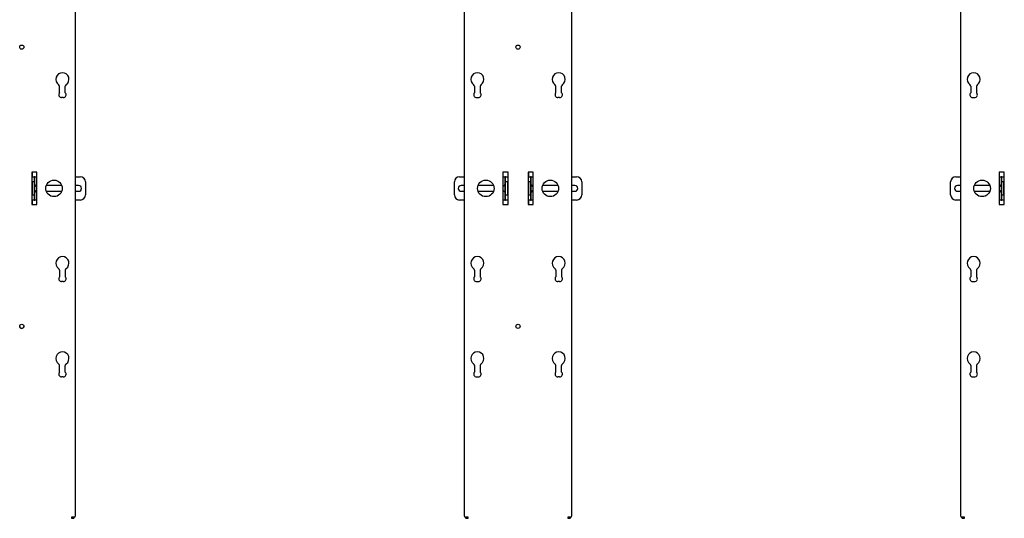
# Model space of a CAD drawing. Units: inches. Extents: x 2 to 573, y 2 to 359.
# Drawn here: x 203 to 251, y 207 to 231 of the extents above; entities that cross this region are included whole.
import ezdxf

# ---------------------------------------------------------------- set-up
doc = ezdxf.new("R2010")
doc.units = ezdxf.units.IN
doc.header["$MEASUREMENT"] = 0

msp = doc.modelspace()

# ---------------------------------------------------------------- linework, layer by layer
at = {"color": 7, "linetype": 'Continuous', "lineweight": 25}
for p, q in [((205.708, 207.185), (205.708, 252.165)), ((224.518, 252.165), (224.518, 207.185)), ((229.721, 207.185), (229.721, 252.165)), ((248.531, 252.165), (248.531, 207.185)), ((204.934, 227.642), (204.934, 227.953)), ((205.214, 227.642), (205.214, 227.953)), ((225.012, 227.953), (225.012, 227.642)), ((225.292, 227.953), (225.292, 227.642)), ((228.947, 227.642), (228.947, 227.953)), ((229.227, 227.642), (229.227, 227.953)), ((249.025, 227.953), (249.025, 227.642)), ((249.305, 227.953), (249.305, 227.642)), ((205.114, 227.405), (205.035, 227.405)), ((225.113, 227.405), (225.192, 227.405)), ((229.126, 227.405), (229.048, 227.405)), ((249.125, 227.405), (249.204, 227.405)), ((203.591, 223.797), (203.591, 222.235)), ((203.841, 223.797), (203.591, 223.797)), ((203.607, 223.797), (203.607, 223.578)), ((203.607, 223.578), (203.712, 223.578)), ((203.607, 223.328), (203.607, 223.578)), ((203.712, 223.578), (203.712, 223.328)), ((203.742, 223.578), (203.712, 223.578)), ((203.742, 223.578), (203.841, 223.578)), ((203.841, 222.235), (203.841, 223.797)), ((205.708, 223.578), (205.939, 223.578)), ((224.288, 223.578), (224.518, 223.578)), ((226.385, 223.797), (226.385, 222.235)), ((226.635, 223.797), (226.385, 223.797)), ((226.385, 223.578), (226.485, 223.578)), ((226.515, 223.578), (226.485, 223.578)), ((226.515, 223.578), (226.62, 223.578)), ((226.515, 223.328), (226.515, 223.578)), ((226.62, 223.797), (226.62, 223.578)), ((226.62, 223.578), (226.62, 223.328)), ((226.635, 222.235), (226.635, 223.797)), ((227.604, 223.797), (227.604, 222.235)), ((227.854, 223.797), (227.604, 223.797)), ((227.62, 223.797), (227.62, 223.578)), ((227.62, 223.578), (227.724, 223.578)), ((227.62, 223.328), (227.62, 223.578)), ((227.724, 223.578), (227.724, 223.328)), ((227.754, 223.578), (227.724, 223.578)), ((227.754, 223.578), (227.854, 223.578)), ((227.854, 222.235), (227.854, 223.797)), ((229.721, 223.578), (229.952, 223.578)), ((248.3, 223.578), (248.531, 223.578)), ((250.398, 223.797), (250.398, 222.235)), ((250.648, 223.797), (250.398, 223.797)), ((250.398, 223.578), (250.498, 223.578)), ((250.528, 223.578), (250.498, 223.578)), ((250.528, 223.578), (250.632, 223.578)), ((250.528, 223.328), (250.528, 223.578)), ((250.632, 223.797), (250.632, 223.578)), ((250.632, 223.578), (250.632, 223.328)), ((250.648, 222.235), (250.648, 223.797)), ((203.712, 223.328), (203.607, 223.328)), ((203.607, 223.328), (203.607, 222.703)), ((203.712, 223.328), (203.712, 222.703)), ((203.739, 223.244), (203.712, 223.244)), ((203.739, 223.085), (203.739, 223.244)), ((203.739, 222.787), (203.739, 223.085)), ((203.822, 223.114), (203.822, 222.917)), ((205.041, 223.156), (204.358, 223.156)), ((205.858, 223.156), (205.708, 223.156)), ((206.189, 223.328), (206.189, 222.703)), ((224.038, 222.703), (224.038, 223.328)), ((224.518, 223.156), (224.369, 223.156)), ((225.869, 223.156), (225.185, 223.156)), ((226.405, 222.939), (226.405, 223.114)), ((226.515, 223.244), (226.487, 223.244)), ((226.487, 223.244), (226.487, 222.787)), ((226.62, 223.328), (226.515, 223.328)), ((226.515, 222.703), (226.515, 223.328)), ((226.62, 222.703), (226.62, 223.328)), ((227.724, 223.328), (227.62, 223.328)), ((227.62, 223.328), (227.62, 222.703)), ((227.724, 223.328), (227.724, 222.703)), ((227.752, 223.244), (227.724, 223.244)), ((227.752, 223.085), (227.752, 223.244)), ((227.752, 222.787), (227.752, 223.085)), ((227.834, 223.114), (227.834, 222.917)), ((229.054, 223.156), (228.37, 223.156)), ((229.87, 223.156), (229.721, 223.156)), ((230.202, 223.328), (230.202, 222.703)), ((248.05, 222.703), (248.05, 223.328)), ((248.531, 223.156), (248.381, 223.156)), ((249.881, 223.156), (249.198, 223.156)), ((250.417, 222.939), (250.417, 223.114)), ((250.528, 223.244), (250.5, 223.244)), ((250.5, 223.244), (250.5, 222.787)), ((250.632, 223.328), (250.528, 223.328)), ((250.528, 222.703), (250.528, 223.328)), ((250.632, 222.703), (250.632, 223.328)), ((203.607, 222.703), (203.712, 222.703)), ((203.607, 222.453), (203.607, 222.703)), ((203.712, 222.787), (203.739, 222.787)), ((203.712, 222.703), (203.712, 222.453)), ((204.358, 222.875), (205.041, 222.875)), ((205.708, 222.875), (205.858, 222.875)), ((224.369, 222.875), (224.518, 222.875)), ((225.185, 222.875), (225.869, 222.875)), ((226.405, 222.917), (226.405, 222.939)), ((226.487, 222.787), (226.515, 222.787)), ((226.515, 222.703), (226.62, 222.703)), ((226.515, 222.453), (226.515, 222.703)), ((226.62, 222.703), (226.62, 222.453)), ((227.62, 222.703), (227.724, 222.703)), ((227.62, 222.453), (227.62, 222.703)), ((227.724, 222.787), (227.752, 222.787)), ((227.724, 222.703), (227.724, 222.453)), ((228.37, 222.875), (229.054, 222.875)), ((229.721, 222.875), (229.87, 222.875)), ((248.381, 222.875), (248.531, 222.875)), ((249.198, 222.875), (249.881, 222.875)), ((250.417, 222.917), (250.417, 222.939)), ((250.5, 222.787), (250.528, 222.787)), ((250.528, 222.703), (250.632, 222.703)), ((250.528, 222.453), (250.528, 222.703)), ((250.632, 222.703), (250.632, 222.453)), ((203.591, 222.235), (203.841, 222.235)), ((203.712, 222.453), (203.607, 222.453)), ((203.607, 222.453), (203.607, 222.235)), ((203.712, 222.453), (203.742, 222.453)), ((203.841, 222.453), (203.742, 222.453)), ((205.939, 222.453), (205.708, 222.453)), ((224.518, 222.453), (224.288, 222.453)), ((226.485, 222.453), (226.385, 222.453)), ((226.385, 222.235), (226.635, 222.235)), ((226.485, 222.453), (226.515, 222.453)), ((226.62, 222.453), (226.515, 222.453)), ((226.62, 222.453), (226.62, 222.235)), ((227.604, 222.235), (227.854, 222.235)), ((227.724, 222.453), (227.62, 222.453)), ((227.62, 222.453), (227.62, 222.235)), ((227.724, 222.453), (227.754, 222.453)), ((227.854, 222.453), (227.754, 222.453)), ((229.952, 222.453), (229.721, 222.453)), ((248.531, 222.453), (248.3, 222.453)), ((250.498, 222.453), (250.398, 222.453)), ((250.398, 222.235), (250.648, 222.235)), ((250.498, 222.453), (250.528, 222.453)), ((250.632, 222.453), (250.528, 222.453)), ((250.632, 222.453), (250.632, 222.235)), ((204.934, 219.055), (204.934, 218.744)), ((205.214, 219.055), (205.214, 218.744)), ((225.012, 219.055), (225.012, 218.744)), ((225.292, 219.055), (225.292, 218.744)), ((228.947, 219.055), (228.947, 218.744)), ((229.227, 219.055), (229.227, 218.744)), ((249.025, 219.055), (249.025, 218.744)), ((249.305, 219.055), (249.305, 218.744)), ((205.114, 218.507), (205.035, 218.507)), ((225.113, 218.507), (225.192, 218.507)), ((229.126, 218.507), (229.048, 218.507)), ((249.125, 218.507), (249.204, 218.507)), ((204.934, 214.135), (204.934, 214.446)), ((205.214, 214.135), (205.214, 214.446)), ((225.012, 214.446), (225.012, 214.135)), ((225.292, 214.446), (225.292, 214.135)), ((228.947, 214.135), (228.947, 214.446)), ((229.227, 214.135), (229.227, 214.446)), ((249.025, 214.446), (249.025, 214.135)), ((249.305, 214.446), (249.305, 214.135)), ((205.114, 213.898), (205.035, 213.898)), ((225.113, 213.898), (225.192, 213.898)), ((229.126, 213.898), (229.048, 213.898)), ((249.125, 213.898), (249.204, 213.898)), ((205.645, 207.122), (205.521, 207.122)), ((205.521, 207.122), (205.521, 207.059)), ((205.521, 207.059), (205.645, 207.059)), ((224.706, 207.122), (224.581, 207.122)), ((224.581, 207.059), (224.706, 207.059)), ((224.706, 207.059), (224.706, 207.122)), ((229.658, 207.122), (229.533, 207.122)), ((229.533, 207.122), (229.533, 207.059)), ((229.533, 207.059), (229.658, 207.059)), ((248.718, 207.122), (248.594, 207.122)), ((248.594, 207.059), (248.718, 207.059)), ((248.718, 207.059), (248.718, 207.122))]:
    msp.add_line(p, q, dxfattribs=at)
at = {"color": 8, "linetype": 'Continuous', "lineweight": 25}
for p, q in [((203.742, 223.196), (203.742, 223.578)), ((226.485, 223.578), (226.485, 223.196)), ((227.754, 223.196), (227.754, 223.578)), ((250.498, 223.578), (250.498, 223.196)), ((203.742, 222.453), (203.742, 222.836)), ((226.485, 222.836), (226.485, 222.453)), ((227.754, 222.453), (227.754, 222.836)), ((250.498, 222.836), (250.498, 222.453))]:
    msp.add_line(p, q, dxfattribs=at)
at = {"color": 7, "linetype": 'Continuous', "lineweight": 25, "flags": 128}
for points in [[(204.358, 223.156), (204.31, 223.148), (204.286, 223.136)], [(225.941, 223.136), (225.917, 223.148), (225.869, 223.156)], [(228.37, 223.156), (228.322, 223.148), (228.298, 223.136)], [(249.954, 223.136), (249.929, 223.148), (249.881, 223.156)], [(204.286, 222.895), (204.31, 222.884), (204.358, 222.875)], [(225.869, 222.875), (225.917, 222.884), (225.941, 222.895)], [(228.298, 222.895), (228.322, 222.884), (228.37, 222.875)], [(249.881, 222.875), (249.929, 222.884), (249.954, 222.895)]]:
    msp.add_lwpolyline(points, dxfattribs=at)
at = {"color": 7, "linetype": 'Continuous', "lineweight": 25}
for centre, radius in [((203.107, 229.849), 0.1), ((227.12, 229.849), 0.1), ((204.667, 223.016), 0.4), ((225.56, 223.016), 0.4), ((228.68, 223.016), 0.4), ((249.572, 223.016), 0.4), ((203.107, 216.342), 0.1), ((227.12, 216.342), 0.1)]:
    msp.add_circle(centre, radius, dxfattribs=at)
for centre, radius, start, end in [((205.074, 228.295), 0.318, 305.0891, 234.9109), ((225.152, 228.295), 0.318, 305.0891, 234.9109), ((229.087, 228.295), 0.318, 305.0891, 234.9109), ((249.165, 228.295), 0.318, 305.0891, 234.9109), ((204.834, 227.953), 0.1, 0, 54.9109), ((205.314, 227.953), 0.1, 125.0891, 180), ((224.912, 227.953), 0.1, 0, 54.9109), ((225.392, 227.953), 0.1, 125.0891, 180), ((228.847, 227.953), 0.1, 0, 54.9109), ((229.327, 227.953), 0.1, 125.0891, 180), ((248.925, 227.953), 0.1, 0, 54.9109), ((249.405, 227.953), 0.1, 125.0891, 180), ((205.035, 227.545), 0.14, 135.9543, 270), ((205.114, 227.545), 0.14, 270, 44.0457), ((225.113, 227.545), 0.14, 135.9543, 270), ((225.192, 227.545), 0.14, 270, 44.0457), ((229.048, 227.545), 0.14, 135.9543, 270), ((229.126, 227.545), 0.14, 270, 44.0457), ((249.125, 227.545), 0.14, 135.9543, 270), ((249.204, 227.545), 0.14, 270, 44.0457), ((205.939, 223.328), 0.25, 0, 90), ((224.288, 223.328), 0.25, 90, 180), ((229.952, 223.328), 0.25, 0, 90), ((248.3, 223.328), 0.25, 90, 180), ((203.641, 223.016), 0.206, 28.5231, 61.4769), ((205.858, 223.016), 0.141, 270, 90), ((224.369, 223.016), 0.141, 90, 270), ((226.586, 223.016), 0.206, 118.5231, 151.4769), ((227.653, 223.016), 0.206, 28.5231, 61.4769), ((229.87, 223.016), 0.141, 270, 90), ((248.381, 223.016), 0.141, 90, 270), ((250.598, 223.016), 0.206, 118.5231, 151.4769), ((203.641, 223.016), 0.206, 298.5231, 331.4769), ((205.939, 222.703), 0.25, 270, 0), ((224.288, 222.703), 0.25, 180, 270), ((226.586, 223.016), 0.206, 208.5231, 241.4769), ((227.653, 223.016), 0.206, 298.5231, 331.4769), ((229.952, 222.703), 0.25, 270, 0), ((248.3, 222.703), 0.25, 180, 270), ((250.598, 223.016), 0.206, 208.5231, 241.4769), ((205.074, 219.397), 0.318, 305.0891, 234.9109), ((225.152, 219.397), 0.318, 305.0891, 234.9109), ((229.087, 219.397), 0.318, 305.0891, 234.9109), ((249.165, 219.397), 0.318, 305.0891, 234.9109), ((204.834, 219.055), 0.1, 0, 54.9109), ((205.035, 218.647), 0.14, 135.9543, 270), ((205.114, 218.647), 0.14, 270, 44.0457), ((205.314, 219.055), 0.1, 125.0891, 180), ((224.912, 219.055), 0.1, 0, 54.9109), ((225.113, 218.647), 0.14, 135.9543, 270), ((225.192, 218.647), 0.14, 270, 44.0457), ((225.392, 219.055), 0.1, 125.0891, 180), ((228.847, 219.055), 0.1, 0, 54.9109), ((229.048, 218.647), 0.14, 135.9543, 270), ((229.126, 218.647), 0.14, 270, 44.0457), ((229.327, 219.055), 0.1, 125.0891, 180), ((248.925, 219.055), 0.1, 0, 54.9109), ((249.125, 218.647), 0.14, 135.9543, 270), ((249.204, 218.647), 0.14, 270, 44.0457), ((249.405, 219.055), 0.1, 125.0891, 180), ((203.107, 216.343), 0.101, 180.141, 0), ((205.074, 214.788), 0.317, 305.0891, 234.9109), ((225.152, 214.788), 0.317, 305.0891, 234.9109), ((229.087, 214.788), 0.317, 305.0891, 234.9109), ((249.165, 214.788), 0.317, 305.0891, 234.9109), ((204.834, 214.446), 0.1, 0, 54.9109), ((205.314, 214.446), 0.1, 125.0891, 180), ((224.912, 214.446), 0.1, 0, 54.9109), ((225.392, 214.446), 0.1, 125.0891, 180), ((228.847, 214.446), 0.1, 0, 54.9109), ((229.327, 214.446), 0.1, 125.0891, 180), ((248.925, 214.446), 0.1, 0, 54.9109), ((249.405, 214.446), 0.1, 125.0891, 180), ((205.035, 214.038), 0.14, 135.9543, 270), ((205.114, 214.038), 0.14, 270, 44.0457), ((225.113, 214.038), 0.14, 135.9543, 270), ((225.192, 214.038), 0.14, 270, 44.0457), ((229.048, 214.038), 0.14, 135.9543, 270), ((229.126, 214.038), 0.14, 270, 44.0457), ((249.125, 214.038), 0.14, 135.9543, 270), ((249.204, 214.038), 0.14, 270, 44.0457), ((205.645, 207.185), 0.063, 270, 0), ((224.581, 207.185), 0.063, 180, 270), ((229.658, 207.185), 0.063, 270, 0), ((248.594, 207.185), 0.063, 180, 270)]:
    msp.add_arc(centre, radius, start, end, dxfattribs=at)

doc.saveas('drawing.dxf')
